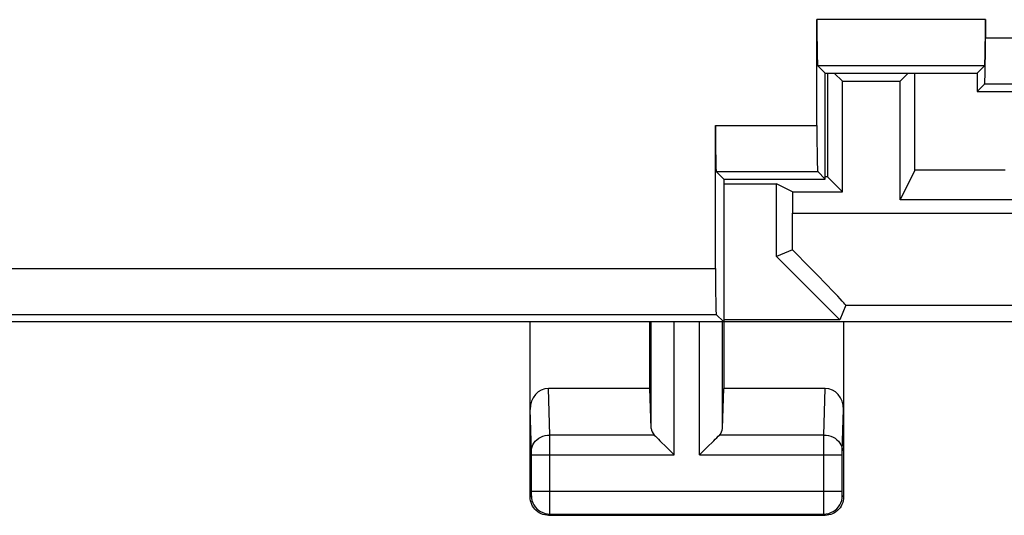
# Model space of a CAD drawing. Units: millimetres. Extents: x -33 to 34.3, y -24.9 to 24.1.
# Drawn here: x 7 to 17.7, y -24.9 to -19.5 of the extents above; entities that cross this region are included whole.
import ezdxf

# ---------------------------------------------------------------- set-up
doc = ezdxf.new("R2010")
doc.units = ezdxf.units.MM
doc.header["$LTSCALE"] = 16.335
doc.layers.get('0').update_dxf_attribs({"linetype": 'CONTINUOUS'})
doc.layers.add('ASSI', color=7, linetype='CONTINUOUS')
doc.layers.add('DRAFT', color=7, linetype='CONTINUOUS')

msp = doc.modelspace()

# ---------------------------------------------------------------- linework, layer by layer
at = {"color": 250, "linetype": 'CONTINUOUS'}
for p, q in [((17.52, -19.528), (15.692, -19.528)), ((28.842, -19.728), (17.52, -19.728)), ((17.512, -20.028), (15.701, -20.028)), ((28.851, -20.228), (17.512, -20.228)), ((14.592, -20.678), (15.692, -20.678)), ((14.601, -21.178), (15.701, -21.178)), ((-13.23, -22.228), (14.592, -22.228)), ((-13.238, -22.728), (14.601, -22.728))]:
    msp.add_line(p, q, dxfattribs=at)
at = {"color": 7, "linetype": 'CONTINUOUS'}
for p, q in [((15.692, -20.678), (15.692, -19.528)), ((17.52, -19.528), (17.52, -19.728)), ((15.781, -20.109), (15.701, -20.028)), ((17.431, -20.109), (17.512, -20.028)), ((17.512, -20.228), (17.431, -20.309)), ((17.431, -20.309), (19.781, -20.309)), ((14.592, -22.228), (14.592, -20.678)), ((14.681, -21.259), (14.601, -21.178)), ((15.781, -21.259), (15.701, -21.178)), ((14.681, -22.809), (14.601, -22.728))]:
    msp.add_line(p, q, dxfattribs=at)
for centre, start_param, end_param in [((15.701, -19.528), -4.712389, -3.159046), ((17.512, -19.528), -3.124139, -1.570796), ((17.512, -19.728), -3.124139, -1.570796), ((14.601, -20.678), -4.712389, -3.159046), ((15.701, -20.678), -4.712389, -3.159046), ((14.601, -22.228), -4.712389, -3.159046)]:
    msp.add_ellipse(centre, major_axis=(0, 0.5), ratio=0.017455, start_param=start_param, end_param=end_param, dxfattribs=at)
at = {"layer": 'ASSI', "color": 250, "linetype": 'CONTINUOUS'}
for p, q in [((17.52, -19.528), (15.692, -19.528)), ((28.842, -19.728), (17.52, -19.728)), ((17.512, -20.028), (15.701, -20.028)), ((28.851, -20.228), (17.512, -20.228)), ((14.592, -20.678), (15.692, -20.678)), ((14.601, -21.178), (15.701, -21.178)), ((15.429, -21.629), (19.874, -21.629)), ((-13.23, -22.228), (14.592, -22.228)), ((16.006, -22.629), (19.861, -22.629)), ((-13.238, -22.728), (14.601, -22.728)), ((13.895, -23.967), (13.895, -22.809)), ((14.145, -24.253), (14.145, -22.809)), ((14.418, -24.253), (14.418, -22.809)), ((14.668, -23.967), (14.668, -22.809)), ((12.795, -24.037), (12.78, -23.531)), ((15.768, -24.037), (15.783, -23.531)), ((12.595, -24.212), (12.581, -23.76)), ((15.968, -24.211), (15.981, -23.76)), ((13.928, -24.037), (12.795, -24.037)), ((12.795, -24.168), (12.795, -24.037)), ((15.768, -24.037), (14.635, -24.037)), ((15.767, -24.243), (15.768, -24.132)), ((15.768, -24.052), (15.768, -24.037)), ((15.768, -24.132), (15.768, -24.052)), ((12.595, -24.218), (12.595, -24.212)), ((12.595, -24.225), (12.595, -24.218)), ((12.595, -24.236), (12.595, -24.225)), ((12.595, -24.249), (12.595, -24.236)), ((12.795, -24.811), (12.795, -24.168)), ((15.767, -24.646), (15.767, -24.243)), ((15.967, -24.24), (15.968, -24.229)), ((15.967, -24.253), (15.967, -24.24)), ((15.968, -24.215), (15.968, -24.211)), ((15.968, -24.22), (15.968, -24.215)), ((15.968, -24.229), (15.968, -24.22)), ((12.595, -24.656), (12.595, -24.249)), ((12.595, -24.253), (14.145, -24.253)), ((14.418, -24.253), (15.967, -24.253)), ((15.967, -24.657), (15.967, -24.253)), ((12.595, -24.646), (15.967, -24.646)), ((12.595, -24.67), (12.595, -24.656)), ((12.595, -24.679), (12.595, -24.67)), ((15.767, -24.702), (15.767, -24.646)), ((15.968, -24.667), (15.967, -24.657)), ((15.968, -24.677), (15.968, -24.667)), ((12.581, -24.709), (12.595, -24.696)), ((15.768, -24.802), (15.767, -24.702)), ((15.968, -24.683), (15.968, -24.677)), ((15.968, -24.686), (15.968, -24.683)), ((15.968, -24.689), (15.968, -24.686)), ((15.968, -24.691), (15.968, -24.689)), ((15.981, -24.709), (15.968, -24.696)), ((12.795, -24.873), (12.795, -24.811)), ((15.768, -24.868), (15.768, -24.802)), ((15.768, -24.886), (15.768, -24.868)), ((15.768, -24.891), (15.768, -24.886)), ((12.781, -24.909), (12.795, -24.896)), ((12.795, -24.896), (15.768, -24.896)), ((15.781, -24.909), (15.768, -24.896))]:
    msp.add_line(p, q, dxfattribs=at)
at = {"layer": 'ASSI', "color": 7, "linetype": 'CONTINUOUS'}
for p, q in [((15.692, -20.678), (15.692, -19.528)), ((17.52, -19.528), (17.52, -19.728)), ((15.781, -20.109), (15.701, -20.028)), ((17.431, -20.109), (17.512, -20.028)), ((15.781, -20.109), (17.431, -20.109)), ((15.781, -21.259), (15.781, -20.109)), ((15.808, -20.109), (15.808, -21.236)), ((15.969, -20.196), (15.881, -20.109)), ((16.681, -20.109), (16.594, -20.196)), ((16.754, -21.163), (16.755, -20.109)), ((17.431, -20.109), (17.431, -20.309)), ((15.969, -20.196), (16.594, -20.196)), ((15.969, -21.396), (15.969, -20.196)), ((16.594, -21.483), (16.594, -20.196)), ((17.512, -20.228), (17.431, -20.309)), ((17.431, -20.309), (19.781, -20.309)), ((14.592, -22.228), (14.592, -20.678)), ((14.681, -21.259), (14.601, -21.178)), ((15.781, -21.259), (15.701, -21.178)), ((15.969, -21.396), (15.808, -21.236)), ((16.754, -21.163), (16.594, -21.483)), ((17.736, -21.163), (16.754, -21.163)), ((14.681, -21.259), (15.781, -21.259)), ((14.681, -21.259), (14.681, -23.531)), ((14.681, -21.309), (15.254, -21.309)), ((15.429, -21.396), (15.254, -21.309)), ((15.254, -22.099), (15.254, -21.309)), ((15.429, -21.396), (15.969, -21.396)), ((15.429, -21.396), (15.429, -21.629)), ((18.056, -21.483), (16.594, -21.483)), ((15.427, -22.028), (15.254, -22.099)), ((15.941, -22.786), (15.254, -22.099)), ((16.006, -22.629), (15.941, -22.786)), ((14.681, -22.809), (14.601, -22.728)), ((18.731, -22.809), (-17.369, -22.809)), ((12.581, -24.709), (12.581, -22.809)), ((13.881, -23.531), (13.881, -22.809)), ((15.941, -22.786), (14.681, -22.786)), ((15.981, -22.809), (15.981, -24.709)), ((13.881, -23.531), (12.78, -23.531)), ((13.895, -23.967), (13.881, -23.531)), ((14.668, -23.967), (14.681, -23.531)), ((15.783, -23.531), (14.681, -23.531)), ((15.781, -24.909), (12.781, -24.909))]:
    msp.add_line(p, q, dxfattribs=at)
at = {"layer": 'ASSI', "color": 250, "linetype": 'CONTINUOUS'}
for points in [[(12.595, -24.21), (12.597, -24.187), (12.602, -24.165), (12.611, -24.144), (12.622, -24.124), (12.637, -24.105), (12.654, -24.088), (12.674, -24.073), (12.696, -24.06), (12.719, -24.05), (12.744, -24.043), (12.769, -24.038), (12.795, -24.037)], [(15.768, -24.037), (15.794, -24.038), (15.819, -24.043), (15.844, -24.05), (15.867, -24.06), (15.889, -24.073), (15.909, -24.088), (15.926, -24.105), (15.941, -24.124), (15.952, -24.144), (15.961, -24.165), (15.966, -24.187), (15.968, -24.21)], [(12.595, -24.696), (12.595, -24.695), (12.595, -24.694), (12.595, -24.693), (12.595, -24.691), (12.595, -24.689), (12.595, -24.686), (12.595, -24.679)], [(12.595, -24.696), (12.596, -24.722), (12.601, -24.747), (12.61, -24.772), (12.621, -24.796), (12.636, -24.817), (12.653, -24.837), (12.673, -24.854), (12.695, -24.869), (12.718, -24.88), (12.743, -24.889), (12.769, -24.894), (12.795, -24.896)], [(15.768, -24.896), (15.794, -24.894), (15.82, -24.889), (15.845, -24.88), (15.868, -24.869), (15.89, -24.854), (15.91, -24.837), (15.927, -24.817), (15.941, -24.796), (15.953, -24.772), (15.961, -24.747), (15.967, -24.722), (15.968, -24.696)], [(15.968, -24.696), (15.968, -24.696), (15.968, -24.695), (15.968, -24.695), (15.968, -24.695), (15.968, -24.694), (15.968, -24.694), (15.968, -24.693), (15.968, -24.692), (15.968, -24.691)], [(12.795, -24.896), (12.795, -24.894), (12.795, -24.889), (12.795, -24.873)], [(15.768, -24.896), (15.768, -24.895), (15.768, -24.894), (15.768, -24.893), (15.768, -24.891)]]:
    msp.add_lwpolyline(points, dxfattribs=at)
at = {"layer": 'ASSI', "color": 7, "linetype": 'CONTINUOUS'}
for points in [[(13.928, -24.037), (13.942, -24.05), (13.957, -24.065), (13.973, -24.082), (13.99, -24.099), (14.008, -24.117)], [(14.008, -24.117), (14.046, -24.154), (14.065, -24.174), (14.085, -24.193), (14.105, -24.213), (14.124, -24.233), (14.145, -24.253)], [(14.418, -24.253), (14.438, -24.233), (14.458, -24.213), (14.478, -24.193), (14.498, -24.174), (14.517, -24.154), (14.555, -24.117)], [(14.555, -24.117), (14.573, -24.099), (14.59, -24.082), (14.606, -24.066), (14.621, -24.051), (14.635, -24.037)], [(12.781, -24.909), (12.761, -24.908), (12.74, -24.904), (12.72, -24.899), (12.7, -24.892), (12.681, -24.882), (12.664, -24.87), (12.647, -24.857), (12.633, -24.843), (12.62, -24.827), (12.608, -24.809), (12.599, -24.79), (12.591, -24.77), (12.586, -24.75), (12.583, -24.73), (12.581, -24.709)], [(15.981, -24.709), (15.98, -24.73), (15.977, -24.75), (15.972, -24.77), (15.964, -24.79), (15.955, -24.809), (15.943, -24.827), (15.93, -24.843), (15.915, -24.857), (15.899, -24.87), (15.882, -24.882), (15.863, -24.892), (15.843, -24.899), (15.823, -24.904), (15.802, -24.908), (15.781, -24.909)]]:
    msp.add_lwpolyline(points, dxfattribs=at)
for centre, major_axis, ratio, start_param, end_param in [((15.701, -19.528), (0, 0.5), 0.017455, -4.712389, -3.159046), ((17.512, -19.528), (0, 0.5), 0.017455, -3.124139, -1.570796), ((17.512, -19.728), (0, 0.5), 0.017455, -3.124139, -1.570796), ((14.601, -20.678), (0, 0.5), 0.017455, -4.712389, -3.159046), ((15.701, -20.678), (0, 0.5), 0.017455, -4.712389, -3.159046), ((15.411, -21.629), (0, 1), 0.017455, -1.981047, -1.570796), ((15.006, -21.629), (1, -1), 0.012341, 0.005109, 1.148202), ((14.601, -22.228), (0, 0.5), 0.017455, -4.712389, -3.159046), ((12.781, -23.762), (-0.007, 0.231), 0.865926, -0.026174, 1.535896), ((15.781, -23.762), (0.007, 0.231), 0.865926, -1.535896, 0.026174), ((14.145, -23.964), (0.25, 0), 0.57735, -3.124139, -2.617994), ((14.418, -23.964), (0.25, 0), 0.57735, -0.523599, -0.017453)]:
    msp.add_ellipse(centre, major_axis=major_axis, ratio=ratio, start_param=start_param, end_param=end_param, dxfattribs=at)
at = {"layer": 'DRAFT', "color": 7, "linetype": 'CONTINUOUS'}
for p, q in [((15.781, -20.109), (17.431, -20.109)), ((15.781, -21.259), (15.781, -20.109)), ((17.431, -20.109), (17.431, -20.309)), ((15.808, -21.236), (15.781, -21.236)), ((14.681, -21.259), (15.781, -21.259)), ((14.681, -21.259), (14.681, -22.809)), ((14.681, -22.809), (-13.319, -22.809))]:
    msp.add_line(p, q, dxfattribs=at)

doc.saveas('drawing.dxf')
